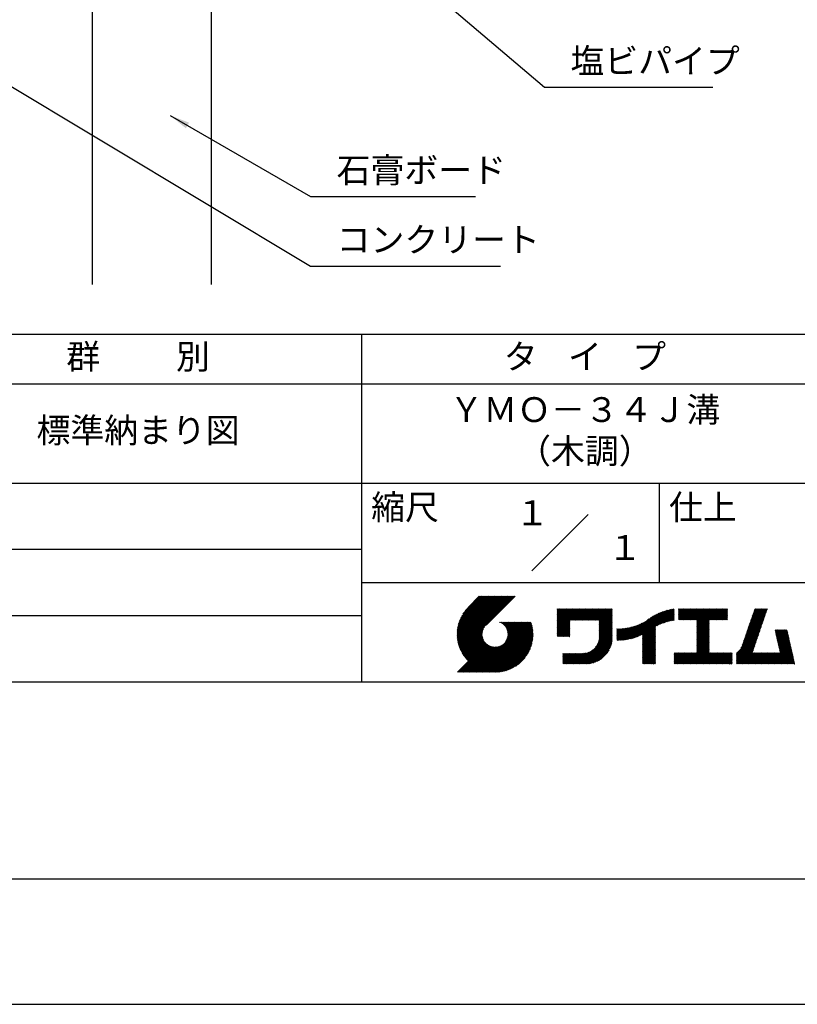
# Model space of a CAD drawing. Extents: x 0 to 210, y 0 to 297.
# Drawn here: x 75 to 154, y 0 to 99 of the extents above; entities that cross this region are included whole.
import ezdxf
from ezdxf.enums import TextEntityAlignment as Align

# ---------------------------------------------------------------- set-up
doc = ezdxf.new("R2010")
doc.units = 0
doc.header["$LTSCALE"] = 0.4
doc.layers.get('0').update_dxf_attribs({"linetype": 'CONTINUOUS'})
doc.layers.get('DEFPOINTS').update_dxf_attribs({"linetype": 'CONTINUOUS'})
for name, color, linetype in [('DIMS', 1, 'CONTINUOUS'), ('GENKYO', 3, 'CONTINUOUS'), ('TITLE', 7, 'CONTINUOUS')]:
    doc.layers.add(name, color=color, linetype=linetype)
doc.styles.add('DIMS', font='romans.shx', dxfattribs={"width": 0.75, "bigfont": 'bigfont.shx'})
doc.styles.get("Standard").update_dxf_attribs({"font": 'romans.shx', "bigfont": 'bigfont.shx'})
doc.dimstyles.new('DIMS', dxfattribs={"dimscale": 0, "dimtxt": 2.5, "dimasz": 2, "dimexe": 1.25, "dimexo": 1.25, "dimtad": 1, "dimtxsty": 'DIMS', "dimcen": 0, "dimclrt": 7, "dimazin": 3, "dimtfac": 1, "dimtmove": 0, "dimatfit": 3})

# ---------------------------------------------------------------- blocks, each defined once
blk = doc.blocks.new('*D4')
at = {"layer": 'DEFPOINTS', "color": 0}
for p in [(156.701, 226.375), (94.75, 87.5), (192.75, 87.5)]:
    blk.add_point(p, dxfattribs=at)
at = {"layer": 'DIMS', "color": 0}
for p, q in [((157.951, 226.375), (194, 226.375)), ((192.75, 224.375), (192.75, 87.5))]:
    blk.add_line(p, q, dxfattribs=at)
blk.add_solid([(192.417, 224.375), (193.083, 224.375), (192.75, 226.375)], dxfattribs=at)
at = {"layer": 'DIMS', "color": 7, "insert": (190.875, 155.937), "char_height": 2.5, "attachment_point": 5, "rotation": 90, "style": 'DIMS'}
blk.add_mtext('FLよりH＝800程度', dxfattribs=at)
blk = doc.blocks.new('_NONE')
at = {"color": 0, "linetype": 'BYBLOCK'}
blk.add_circle((0, 0), 0.25, dxfattribs=at)

msp = doc.modelspace()

# ---------------------------------------------------------------- linework, layer by layer
at = {"layer": 'DEFPOINTS'}
msp.add_lwpolyline([(0, 0), (210, 0), (210, 297), (0, 297)], close=True, dxfattribs=at)
at = {"layer": 'GENKYO'}
for p, q in [((82.75, 130.375), (82.75, 72.5)), ((94.75, 130.375), (94.75, 72.5))]:
    msp.add_line(p, q, dxfattribs=at)
at = {"layer": 'TITLE'}
for p, q in [((20, 67.5), (199.75, 67.5)), ((109.875, 67.5), (109.875, 32.5)), ((20, 62.5), (199.75, 62.5)), ((20, 52.5), (199.75, 52.5)), ((139.875, 52.5), (139.875, 42.5)), ((127.047, 43.672), (132.703, 49.328)), ((64.875, 45.833), (109.875, 45.833)), ((109.875, 42.5), (199.75, 42.5)), ((119.501, 37.248), (123.356, 41.104)), ((119.501, 37.336), (123.269, 41.104)), ((119.502, 37.163), (123.444, 41.104)), ((119.503, 37.426), (123.182, 41.104)), ((119.506, 37.079), (123.531, 41.104)), ((119.508, 37.518), (123.094, 41.104)), ((119.511, 36.997), (123.618, 41.104)), ((119.515, 37.612), (123.007, 41.104)), ((119.518, 36.916), (123.705, 41.104)), ((119.525, 37.709), (122.92, 41.104)), ((119.526, 36.837), (123.793, 41.104)), ((119.536, 36.76), (123.88, 41.104)), ((119.538, 37.809), (122.833, 41.104)), ((119.547, 36.684), (123.967, 41.104)), ((119.554, 37.912), (122.745, 41.104)), ((119.559, 36.609), (124.055, 41.104)), ((119.573, 36.535), (124.142, 41.104)), ((119.573, 38.019), (122.658, 41.104)), ((119.588, 36.463), (124.229, 41.104)), ((119.597, 38.13), (122.571, 41.104)), ((119.604, 36.392), (124.316, 41.104)), ((119.622, 36.322), (124.404, 41.104)), ((119.625, 38.246), (122.483, 41.104)), ((119.64, 36.253), (124.491, 41.104)), ((119.659, 38.367), (122.396, 41.104)), ((119.66, 36.185), (124.578, 41.104)), ((119.68, 36.119), (124.665, 41.104)), ((119.699, 38.494), (122.309, 41.104)), ((119.702, 36.053), (124.753, 41.104)), ((119.724, 35.988), (124.84, 41.104)), ((119.748, 35.924), (124.927, 41.104)), ((119.748, 38.63), (122.222, 41.104)), ((119.772, 35.862), (125.015, 41.104)), ((119.797, 35.8), (125.102, 41.104)), ((119.806, 38.776), (122.134, 41.104)), ((119.824, 35.738), (125.189, 41.104)), ((119.851, 35.678), (125.276, 41.104)), ((119.878, 38.936), (122.047, 41.104)), ((119.971, 39.115), (121.96, 41.104)), ((120.096, 39.328), (121.872, 41.104)), ((120.302, 39.621), (121.785, 41.104)), ((121.742, 41.104), (120.621, 39.983)), ((125.338, 41.104), (122.419, 38.185)), ((129.593, 37.882), (131.556, 39.845)), ((129.593, 37.795), (131.643, 39.845)), ((129.593, 37.707), (131.731, 39.845)), ((129.593, 37.62), (131.818, 39.845)), ((129.593, 37.533), (131.905, 39.845)), ((129.593, 37.446), (131.993, 39.845)), ((129.593, 39.017), (130.421, 39.845)), ((129.593, 38.929), (130.509, 39.845)), ((129.593, 38.842), (130.596, 39.845)), ((129.593, 38.755), (130.683, 39.845)), ((129.593, 38.057), (131.382, 39.845)), ((129.593, 37.969), (131.469, 39.845)), ((129.593, 38.493), (130.945, 39.845)), ((129.593, 38.406), (131.032, 39.845)), ((129.593, 38.318), (131.12, 39.845)), ((129.593, 38.231), (131.207, 39.845)), ((129.593, 38.144), (131.294, 39.845)), ((129.593, 38.668), (130.771, 39.845)), ((129.593, 38.58), (130.858, 39.845)), ((129.593, 39.104), (130.334, 39.845)), ((129.593, 39.191), (130.247, 39.845)), ((129.593, 39.279), (130.16, 39.845)), ((129.593, 39.628), (129.81, 39.845)), ((129.593, 39.802), (129.636, 39.845)), ((129.593, 39.715), (129.723, 39.845)), ((129.593, 39.366), (130.072, 39.845)), ((129.593, 39.54), (129.898, 39.845)), ((129.593, 39.453), (129.985, 39.845)), ((130.924, 38.69), (132.08, 39.845)), ((131.012, 38.69), (132.167, 39.845)), ((131.099, 38.69), (132.254, 39.845)), ((131.186, 38.69), (132.342, 39.845)), ((131.274, 38.69), (132.429, 39.845)), ((131.361, 38.69), (132.516, 39.845)), ((131.448, 38.69), (132.604, 39.845)), ((131.535, 38.69), (132.691, 39.845)), ((131.623, 38.69), (132.778, 39.845)), ((131.71, 38.69), (132.865, 39.845)), ((131.797, 38.69), (132.953, 39.845)), ((131.885, 38.69), (133.04, 39.845)), ((131.972, 38.69), (133.127, 39.845)), ((132.059, 38.69), (133.215, 39.845)), ((132.146, 38.69), (133.302, 39.845)), ((132.234, 38.69), (133.389, 39.845)), ((132.321, 38.69), (133.476, 39.845)), ((132.408, 38.69), (133.564, 39.845)), ((132.496, 38.69), (133.651, 39.845)), ((132.583, 38.69), (133.738, 39.845)), ((132.67, 38.69), (133.826, 39.845)), ((132.757, 38.69), (133.913, 39.845)), ((132.845, 38.69), (134, 39.845)), ((132.932, 38.69), (134.087, 39.845)), ((133.019, 38.69), (134.175, 39.845)), ((133.107, 38.69), (134.262, 39.845)), ((133.194, 38.69), (134.349, 39.845)), ((133.281, 38.69), (134.437, 39.845)), ((133.368, 38.69), (134.524, 39.845)), ((133.456, 38.69), (134.611, 39.845)), ((133.543, 38.69), (134.698, 39.845)), ((133.63, 38.69), (134.786, 39.845)), ((133.718, 38.69), (134.873, 39.845)), ((133.805, 38.69), (134.96, 39.845)), ((133.823, 38.534), (135.135, 39.845)), ((133.823, 38.621), (135.048, 39.845)), ((133.823, 38.447), (135.139, 39.762)), ((138.178, 36.779), (141.221, 39.821)), ((138.178, 36.866), (141.113, 39.8)), ((138.178, 36.953), (141.002, 39.777)), ((138.178, 37.041), (140.888, 39.75)), ((138.178, 37.128), (140.771, 39.721)), ((138.178, 37.215), (140.651, 39.688)), ((139.626, 38.139), (141.327, 39.84)), ((139.791, 38.217), (141.36, 39.786)), ((139.946, 38.285), (141.36, 39.699)), ((141.813, 39.017), (142.651, 39.855)), ((141.813, 38.93), (142.739, 39.855)), ((141.813, 38.843), (142.826, 39.855)), ((141.813, 38.755), (142.913, 39.855)), ((141.813, 39.105), (142.564, 39.855)), ((141.813, 39.279), (142.39, 39.855)), ((141.813, 39.192), (142.477, 39.855)), ((141.813, 39.628), (142.04, 39.855)), ((141.813, 39.541), (142.128, 39.855)), ((141.813, 39.803), (141.866, 39.855)), ((141.813, 39.716), (141.953, 39.855)), ((141.813, 39.454), (142.215, 39.855)), ((141.813, 39.366), (142.302, 39.855)), ((141.888, 38.743), (143.001, 39.855)), ((141.976, 38.743), (143.088, 39.855)), ((142.063, 38.743), (143.175, 39.855)), ((142.15, 38.743), (143.262, 39.855)), ((142.238, 38.743), (143.35, 39.855)), ((142.325, 38.743), (143.437, 39.855)), ((142.412, 38.743), (143.524, 39.855)), ((142.499, 38.743), (143.612, 39.855)), ((142.587, 38.743), (143.699, 39.855)), ((142.674, 38.743), (143.786, 39.855)), ((142.761, 38.743), (143.873, 39.855)), ((142.849, 38.743), (143.961, 39.855)), ((142.936, 38.743), (144.048, 39.855)), ((143.023, 38.743), (144.135, 39.855)), ((143.11, 38.743), (144.223, 39.855)), ((143.198, 38.743), (144.31, 39.855)), ((143.285, 38.743), (144.397, 39.855)), ((143.372, 38.743), (144.484, 39.855)), ((143.46, 38.743), (144.572, 39.855)), ((143.547, 38.743), (144.659, 39.855)), ((143.634, 38.743), (144.746, 39.855)), ((143.662, 38.422), (145.095, 39.855)), ((143.662, 38.335), (145.183, 39.855)), ((143.662, 38.247), (145.27, 39.855)), ((143.662, 38.16), (145.357, 39.855)), ((143.662, 38.073), (145.445, 39.855)), ((143.662, 37.986), (145.532, 39.855)), ((143.662, 37.898), (145.619, 39.855)), ((143.662, 37.811), (145.706, 39.855)), ((143.662, 37.724), (145.794, 39.855)), ((143.662, 38.684), (144.834, 39.855)), ((143.662, 38.597), (144.921, 39.855)), ((143.662, 38.509), (145.008, 39.855)), ((143.662, 37.636), (145.881, 39.855)), ((143.662, 37.549), (145.968, 39.855)), ((144.943, 38.743), (146.056, 39.855)), ((145.031, 38.743), (146.143, 39.855)), ((145.118, 38.743), (146.23, 39.855)), ((145.205, 38.743), (146.317, 39.855)), ((145.293, 38.743), (146.405, 39.855)), ((145.38, 38.743), (146.492, 39.855)), ((145.467, 38.743), (146.579, 39.855)), ((145.554, 38.743), (146.667, 39.855)), ((145.642, 38.743), (146.754, 39.855)), ((145.729, 38.743), (146.755, 39.769)), ((145.816, 38.743), (146.755, 39.682)), ((148.782, 37.781), (150.72, 39.719)), ((148.828, 37.914), (150.766, 39.853)), ((148.873, 38.047), (150.682, 39.855)), ((148.919, 38.18), (150.594, 39.855)), ((148.965, 38.313), (150.507, 39.855)), ((149.011, 38.447), (150.42, 39.855)), ((149.057, 38.58), (150.332, 39.855)), ((149.103, 38.713), (150.245, 39.855)), ((149.149, 38.846), (150.158, 39.855)), ((149.195, 38.979), (150.071, 39.855)), ((149.24, 39.112), (149.983, 39.855)), ((149.286, 39.246), (149.896, 39.855)), ((149.332, 39.379), (149.809, 39.855)), ((149.378, 39.512), (149.721, 39.855)), ((149.424, 39.645), (149.634, 39.855)), ((149.47, 39.778), (149.547, 39.855)), ((64.875, 39.167), (109.875, 39.167)), ((133.823, 38.359), (135.139, 39.675)), ((133.823, 38.272), (135.139, 39.587)), ((133.823, 38.185), (135.139, 39.5)), ((133.823, 38.097), (135.139, 39.413)), ((133.823, 38.01), (135.139, 39.325)), ((133.823, 37.923), (135.139, 39.238)), ((133.823, 37.836), (135.139, 39.151)), ((133.823, 37.748), (135.139, 39.064)), ((133.823, 37.661), (135.139, 38.976)), ((133.823, 37.574), (135.139, 38.889)), ((133.823, 37.486), (135.139, 38.802)), ((133.823, 37.399), (135.139, 38.714)), ((136.783, 36.78), (138.829, 38.826)), ((136.894, 36.804), (139.084, 38.994)), ((137.008, 36.83), (139.299, 39.122)), ((137.125, 36.86), (139.491, 39.226)), ((137.246, 36.894), (139.666, 39.314)), ((137.371, 36.931), (139.829, 39.389)), ((137.5, 36.973), (139.982, 39.455)), ((137.635, 37.021), (140.127, 39.513)), ((137.776, 37.075), (140.266, 39.565)), ((137.925, 37.136), (140.399, 39.61)), ((138.082, 37.206), (140.527, 39.651)), ((140.093, 38.345), (141.36, 39.611)), ((140.234, 38.398), (141.36, 39.524)), ((140.368, 38.445), (141.36, 39.437)), ((140.497, 38.487), (141.36, 39.35)), ((140.622, 38.524), (141.36, 39.262)), ((140.743, 38.558), (141.36, 39.175)), ((140.861, 38.588), (141.36, 39.088)), ((140.975, 38.615), (141.36, 39)), ((141.087, 38.64), (141.36, 38.913)), ((141.195, 38.661), (141.36, 38.826)), ((141.302, 38.68), (141.36, 38.739)), ((143.662, 37.462), (144.906, 38.706)), ((145.904, 38.743), (146.755, 39.595)), ((145.991, 38.743), (146.755, 39.507)), ((146.078, 38.743), (146.755, 39.42)), ((146.165, 38.743), (146.755, 39.333)), ((146.253, 38.743), (146.755, 39.245)), ((146.34, 38.743), (146.755, 39.158)), ((146.427, 38.743), (146.755, 39.071)), ((146.515, 38.743), (146.755, 38.984)), ((146.602, 38.743), (146.755, 38.896)), ((146.689, 38.743), (146.755, 38.809)), ((148.461, 36.849), (150.399, 38.787)), ((148.506, 36.982), (150.445, 38.92)), ((148.552, 37.115), (150.491, 39.054)), ((148.598, 37.248), (150.537, 39.187)), ((148.644, 37.381), (150.583, 39.32)), ((148.69, 37.514), (150.629, 39.453)), ((148.736, 37.648), (150.674, 39.586)), ((119.879, 35.619), (122.28, 38.021)), ((119.907, 35.56), (122.161, 37.814)), ((121.376, 33.451), (126.413, 38.487)), ((121.464, 33.451), (126.5, 38.487)), ((121.551, 33.451), (126.587, 38.487)), ((121.638, 33.451), (126.675, 38.487)), ((121.726, 33.451), (126.762, 38.487)), ((121.813, 33.451), (126.849, 38.487)), ((121.9, 33.451), (126.937, 38.487)), ((121.987, 33.451), (126.974, 38.437)), ((122.075, 33.451), (126.994, 38.37)), ((122.162, 33.451), (127.014, 38.303)), ((122.249, 33.451), (127.032, 38.234)), ((122.337, 33.451), (127.05, 38.164)), ((122.424, 33.451), (127.066, 38.093)), ((122.511, 33.451), (127.081, 38.021)), ((122.598, 33.451), (127.095, 37.947)), ((122.686, 33.451), (127.107, 37.872)), ((122.773, 33.451), (127.118, 37.796)), ((122.86, 33.451), (127.128, 37.719)), ((123.784, 38.477), (123.794, 38.487)), ((123.846, 38.452), (123.882, 38.487)), ((123.905, 38.424), (123.969, 38.487)), ((123.962, 38.393), (124.056, 38.487)), ((124.017, 38.36), (124.143, 38.487)), ((124.069, 38.325), (124.231, 38.487)), ((124.119, 38.288), (124.318, 38.487)), ((124.167, 38.249), (124.405, 38.487)), ((124.212, 38.207), (124.493, 38.487)), ((124.256, 38.163), (124.58, 38.487)), ((124.298, 38.118), (124.667, 38.487)), ((124.337, 38.07), (124.754, 38.487)), ((124.374, 38.02), (124.842, 38.487)), ((124.377, 36.539), (126.326, 38.487)), ((124.41, 37.968), (124.929, 38.487)), ((124.442, 37.913), (125.016, 38.487)), ((124.473, 37.857), (125.104, 38.487)), ((124.495, 36.743), (126.238, 38.487)), ((124.501, 37.797), (125.191, 38.487)), ((124.526, 37.735), (125.278, 38.487)), ((124.549, 37.671), (125.365, 38.487)), ((124.55, 36.886), (126.151, 38.487)), ((124.569, 37.603), (125.453, 38.487)), ((124.582, 37.005), (126.064, 38.487)), ((124.585, 37.532), (125.54, 38.487)), ((124.598, 37.458), (125.627, 38.487)), ((124.6, 37.111), (125.976, 38.487)), ((124.607, 37.379), (125.715, 38.487)), ((124.609, 37.207), (125.889, 38.487)), ((124.611, 37.296), (125.802, 38.487)), ((129.593, 37.358), (130.873, 38.638)), ((129.593, 37.271), (130.873, 38.551)), ((129.593, 37.184), (130.873, 38.464)), ((129.593, 37.096), (130.873, 38.376)), ((129.621, 37.037), (130.873, 38.289)), ((129.708, 37.037), (130.873, 38.202)), ((129.795, 37.037), (130.873, 38.114)), ((129.882, 37.037), (130.873, 38.027)), ((129.97, 37.037), (130.873, 37.94)), ((130.057, 37.037), (130.873, 37.853)), ((130.144, 37.037), (130.873, 37.765)), ((133.623, 36.238), (135.139, 37.754)), ((133.7, 36.403), (135.139, 37.842)), ((133.748, 36.538), (135.139, 37.929)), ((133.78, 36.658), (135.139, 38.016)), ((133.802, 36.766), (135.139, 38.103)), ((133.815, 36.867), (135.139, 38.191)), ((133.822, 36.961), (135.139, 38.278)), ((133.823, 37.312), (135.139, 38.627)), ((133.823, 37.225), (135.139, 38.54)), ((133.823, 37.137), (135.139, 38.453)), ((133.823, 37.05), (135.139, 38.365)), ((135.601, 36.733), (136.809, 37.941)), ((135.601, 36.82), (136.7, 37.919)), ((135.601, 36.907), (136.594, 37.9)), ((135.601, 36.995), (136.49, 37.884)), ((135.601, 37.082), (136.389, 37.869)), ((135.601, 37.169), (136.289, 37.857)), ((135.601, 37.256), (136.191, 37.847)), ((135.601, 37.344), (136.095, 37.838)), ((135.601, 37.431), (136.001, 37.831)), ((135.601, 37.518), (135.909, 37.826)), ((135.601, 37.605), (135.818, 37.822)), ((135.601, 37.693), (135.728, 37.82)), ((135.601, 37.78), (135.64, 37.819)), ((135.619, 36.663), (136.921, 37.965)), ((135.707, 36.664), (137.035, 37.992)), ((135.796, 36.666), (137.153, 38.023)), ((135.887, 36.669), (137.275, 38.057)), ((135.979, 36.674), (137.401, 38.096)), ((136.073, 36.681), (137.532, 38.14)), ((136.168, 36.689), (137.668, 38.189)), ((136.266, 36.699), (137.811, 38.244)), ((136.365, 36.711), (137.961, 38.307)), ((136.466, 36.725), (138.121, 38.38)), ((136.569, 36.741), (138.293, 38.465)), ((136.675, 36.759), (138.484, 38.568)), ((138.178, 36.692), (139.494, 38.007)), ((138.178, 36.604), (139.494, 37.92)), ((138.178, 36.517), (139.494, 37.832)), ((138.178, 36.43), (139.494, 37.745)), ((143.662, 37.375), (144.906, 38.619)), ((143.662, 37.287), (144.906, 38.532)), ((143.662, 37.2), (144.906, 38.444)), ((143.662, 37.113), (144.906, 38.357)), ((143.662, 37.025), (144.906, 38.27)), ((143.662, 36.938), (144.906, 38.182)), ((143.662, 36.851), (144.906, 38.095)), ((143.662, 36.764), (144.906, 38.008)), ((143.662, 36.676), (144.906, 37.921)), ((143.662, 36.589), (144.906, 37.833)), ((143.662, 36.502), (144.906, 37.746)), ((147.648, 35.338), (150.032, 37.722)), ((148.084, 35.861), (150.078, 37.855)), ((148.185, 36.05), (150.124, 37.988)), ((148.231, 36.183), (150.17, 38.121)), ((148.277, 36.316), (150.216, 38.255)), ((148.323, 36.449), (150.262, 38.388)), ((148.369, 36.582), (150.307, 38.521)), ((148.415, 36.715), (150.353, 38.654)), ((151.529, 37.648), (151.598, 37.717)), ((151.545, 37.577), (151.685, 37.717)), ((151.562, 37.506), (151.773, 37.717)), ((151.578, 37.435), (151.86, 37.717)), ((151.594, 37.363), (151.947, 37.717)), ((151.61, 37.292), (152.034, 37.717)), ((151.626, 37.221), (152.122, 37.717)), ((151.642, 37.15), (152.209, 37.717)), ((151.659, 37.079), (152.296, 37.717)), ((151.675, 37.008), (152.384, 37.717)), ((151.691, 36.937), (152.471, 37.717)), ((151.707, 36.866), (152.558, 37.717)), ((151.723, 36.795), (152.645, 37.717)), ((151.74, 36.724), (152.733, 37.717)), ((119.937, 35.503), (122.105, 37.671)), ((119.967, 35.446), (122.073, 37.551)), ((119.999, 35.39), (122.054, 37.446)), ((120.031, 35.334), (122.045, 37.349)), ((120.063, 35.28), (122.043, 37.26)), ((120.097, 35.226), (122.047, 37.177)), ((120.131, 35.173), (122.056, 37.098)), ((120.166, 35.121), (122.069, 37.023)), ((120.202, 35.069), (122.085, 36.953)), ((120.238, 35.019), (122.105, 36.885)), ((120.276, 34.968), (122.127, 36.82)), ((120.314, 34.919), (122.153, 36.759)), ((122.965, 33.468), (127.137, 37.64)), ((123.045, 33.461), (127.143, 37.559)), ((123.127, 33.456), (127.149, 37.477)), ((123.211, 33.453), (127.161, 37.402)), ((123.297, 33.451), (127.154, 37.308)), ((123.384, 33.451), (127.153, 37.22)), ((123.474, 33.454), (127.151, 37.13)), ((123.566, 33.458), (127.146, 37.039)), ((123.66, 33.465), (127.139, 36.944)), ((123.757, 33.475), (127.129, 36.847)), ((123.857, 33.488), (127.117, 36.747)), ((130.232, 37.037), (130.873, 37.678)), ((130.319, 37.037), (130.873, 37.591)), ((130.406, 37.037), (130.873, 37.503)), ((130.493, 37.037), (130.873, 37.416)), ((130.581, 37.037), (130.873, 37.329)), ((130.668, 37.037), (130.873, 37.242)), ((130.755, 37.037), (130.873, 37.154)), ((130.843, 37.037), (130.873, 37.067)), ((131.85, 34.291), (135.139, 37.58)), ((131.937, 34.291), (135.139, 37.492)), ((132.024, 34.291), (135.139, 37.405)), ((132.112, 34.291), (135.139, 37.318)), ((132.199, 34.291), (135.139, 37.231)), ((132.286, 34.291), (135.139, 37.143)), ((132.373, 34.291), (135.139, 37.056)), ((132.461, 34.291), (135.139, 36.969)), ((132.549, 34.292), (135.138, 36.88)), ((132.641, 34.296), (135.133, 36.789)), ((133.453, 35.981), (135.139, 37.667)), ((138.178, 36.342), (139.494, 37.658)), ((138.178, 36.255), (139.494, 37.57)), ((138.178, 36.168), (139.494, 37.483)), ((138.178, 36.081), (139.494, 37.396)), ((138.178, 35.993), (139.494, 37.309)), ((138.178, 35.906), (139.494, 37.221)), ((138.178, 35.819), (139.494, 37.134)), ((138.178, 35.731), (139.494, 37.047)), ((138.178, 35.644), (139.494, 36.959)), ((138.178, 35.557), (139.494, 36.872)), ((138.178, 35.47), (139.494, 36.785)), ((143.662, 36.414), (144.906, 37.659)), ((143.662, 36.327), (144.906, 37.571)), ((143.662, 36.24), (144.906, 37.484)), ((143.662, 36.153), (144.906, 37.397)), ((143.662, 36.065), (144.906, 37.31)), ((143.662, 35.978), (144.906, 37.222)), ((143.662, 35.891), (144.906, 37.135)), ((143.662, 35.803), (144.906, 37.048)), ((143.662, 35.716), (144.906, 36.96)), ((143.662, 35.629), (144.906, 36.873)), ((143.662, 35.542), (144.906, 36.786)), ((147.648, 35.251), (149.986, 37.589)), ((147.648, 35.163), (149.94, 37.456)), ((147.648, 35.076), (149.894, 37.322)), ((147.648, 34.989), (149.849, 37.189)), ((147.648, 34.902), (149.803, 37.056)), ((147.648, 34.814), (149.757, 36.923)), ((147.648, 34.727), (149.711, 36.79)), ((151.756, 36.652), (152.759, 37.655)), ((151.772, 36.581), (152.775, 37.584)), ((151.788, 36.51), (152.791, 37.513)), ((151.804, 36.439), (152.807, 37.442)), ((151.82, 36.368), (152.823, 37.371)), ((151.837, 36.297), (152.839, 37.3)), ((151.853, 36.226), (152.856, 37.229)), ((151.869, 36.155), (152.872, 37.158)), ((151.885, 36.084), (152.888, 37.086)), ((151.901, 36.013), (152.904, 37.015)), ((151.918, 35.941), (152.92, 36.944)), ((151.934, 35.87), (152.937, 36.873)), ((151.95, 35.799), (152.953, 36.802)), ((151.966, 35.728), (152.969, 36.731)), ((119.544, 33.451), (122.441, 36.348)), ((119.631, 33.451), (122.487, 36.307)), ((119.718, 33.451), (122.535, 36.267)), ((119.805, 33.451), (122.585, 36.23)), ((119.893, 33.451), (122.637, 36.195)), ((119.98, 33.451), (122.691, 36.162)), ((120.067, 33.451), (122.748, 36.132)), ((120.155, 33.451), (122.807, 36.104)), ((120.242, 33.451), (122.869, 36.078)), ((120.329, 33.451), (122.934, 36.055)), ((120.352, 34.871), (122.181, 36.699)), ((120.392, 34.823), (122.211, 36.642)), ((120.416, 33.451), (123.001, 36.036)), ((120.432, 34.775), (122.244, 36.588)), ((120.473, 34.729), (122.279, 36.536)), ((120.504, 33.451), (123.072, 36.019)), ((120.514, 34.683), (122.317, 36.486)), ((120.556, 34.638), (122.356, 36.438)), ((120.591, 33.451), (123.147, 36.006)), ((120.599, 34.594), (122.398, 36.392)), ((120.678, 33.451), (123.225, 35.998)), ((120.766, 33.451), (123.308, 35.994)), ((120.853, 33.451), (123.398, 35.996)), ((120.94, 33.451), (123.494, 36.005)), ((121.027, 33.451), (123.599, 36.023)), ((121.115, 33.451), (123.719, 36.055)), ((121.202, 33.451), (123.861, 36.11)), ((121.289, 33.451), (124.066, 36.228)), ((123.961, 33.504), (127.101, 36.644)), ((124.067, 33.523), (127.081, 36.537)), ((124.178, 33.547), (127.058, 36.426)), ((124.294, 33.575), (127.03, 36.311)), ((124.415, 33.609), (126.996, 36.19)), ((124.542, 33.649), (126.956, 36.062)), ((124.678, 33.697), (126.907, 35.927)), ((124.823, 33.756), (126.849, 35.781)), ((131.762, 34.291), (133.191, 35.719)), ((132.736, 34.304), (135.126, 36.694)), ((132.835, 34.315), (135.114, 36.595)), ((132.938, 34.332), (135.098, 36.491)), ((133.047, 34.353), (135.076, 36.382)), ((133.163, 34.381), (135.048, 36.267)), ((133.286, 34.418), (135.012, 36.143)), ((133.42, 34.465), (134.965, 36.009)), ((133.57, 34.527), (134.903, 35.86)), ((138.178, 35.382), (139.494, 36.698)), ((138.178, 35.295), (139.494, 36.61)), ((138.178, 35.208), (139.494, 36.523)), ((138.178, 35.12), (139.494, 36.436)), ((138.178, 35.033), (139.494, 36.348)), ((138.178, 34.946), (139.494, 36.261)), ((138.178, 34.859), (139.494, 36.174)), ((138.178, 34.771), (139.494, 36.087)), ((138.178, 34.684), (139.494, 35.999)), ((138.178, 34.597), (139.494, 35.912)), ((138.178, 34.509), (139.494, 35.825)), ((138.178, 34.422), (139.494, 35.737)), ((142.586, 34.291), (144.906, 36.611)), ((142.673, 34.291), (144.906, 36.524)), ((142.76, 34.291), (144.906, 36.437)), ((142.848, 34.291), (144.906, 36.349)), ((142.935, 34.291), (144.906, 36.262)), ((143.022, 34.291), (144.906, 36.175)), ((143.109, 34.291), (144.906, 36.088)), ((143.197, 34.291), (144.906, 36)), ((143.284, 34.291), (144.906, 35.913)), ((143.371, 34.291), (144.906, 35.826)), ((143.459, 34.291), (144.906, 35.738)), ((143.662, 35.454), (144.906, 36.699)), ((147.648, 34.64), (149.665, 36.657)), ((147.648, 34.552), (149.619, 36.523)), ((147.648, 34.465), (149.573, 36.39)), ((147.648, 34.378), (149.527, 36.257)), ((147.648, 34.291), (149.482, 36.124)), ((147.736, 34.291), (149.436, 35.991)), ((147.823, 34.291), (149.39, 35.858)), ((147.91, 34.291), (149.344, 35.724)), ((150.965, 34.291), (153.05, 36.375)), ((151.052, 34.291), (153.066, 36.304)), ((151.14, 34.291), (153.082, 36.233)), ((151.227, 34.291), (153.098, 36.162)), ((151.314, 34.291), (153.115, 36.091)), ((151.401, 34.291), (153.131, 36.02)), ((151.489, 34.291), (153.147, 35.949)), ((151.576, 34.291), (153.163, 35.878)), ((151.663, 34.291), (153.179, 35.807)), ((151.751, 34.291), (153.195, 35.735)), ((151.982, 35.657), (152.985, 36.66)), ((151.998, 35.586), (153.001, 36.589)), ((152.015, 35.515), (153.017, 36.518)), ((152.031, 35.444), (153.034, 36.447)), ((124.983, 33.828), (126.777, 35.622)), ((125.162, 33.919), (126.685, 35.443)), ((125.374, 34.044), (126.56, 35.23)), ((125.665, 34.248), (126.356, 34.939)), ((130.162, 34.872), (130.638, 35.348)), ((130.162, 34.785), (130.725, 35.348)), ((130.162, 34.698), (130.812, 35.348)), ((130.162, 34.61), (130.9, 35.348)), ((130.162, 34.523), (130.987, 35.348)), ((130.162, 34.436), (131.074, 35.348)), ((130.162, 34.348), (131.161, 35.348)), ((130.162, 35.134), (130.376, 35.348)), ((130.162, 35.047), (130.463, 35.348)), ((130.162, 34.959), (130.55, 35.348)), ((130.162, 35.309), (130.201, 35.348)), ((130.162, 35.221), (130.289, 35.348)), ((130.191, 34.291), (131.249, 35.348)), ((130.279, 34.291), (131.336, 35.348)), ((130.366, 34.291), (131.423, 35.348)), ((130.453, 34.291), (131.511, 35.348)), ((130.54, 34.291), (131.598, 35.348)), ((130.628, 34.291), (131.685, 35.348)), ((130.715, 34.291), (131.772, 35.348)), ((130.802, 34.291), (131.86, 35.348)), ((130.89, 34.291), (131.947, 35.348)), ((130.977, 34.291), (132.034, 35.348)), ((131.064, 34.291), (132.122, 35.348)), ((131.151, 34.291), (132.211, 35.35)), ((131.239, 34.291), (132.305, 35.357)), ((131.326, 34.291), (132.405, 35.37)), ((131.413, 34.291), (132.514, 35.391)), ((131.501, 34.291), (132.633, 35.423)), ((131.588, 34.291), (132.769, 35.472)), ((131.675, 34.291), (132.933, 35.549)), ((133.743, 34.613), (134.817, 35.686)), ((133.965, 34.747), (134.682, 35.465)), ((138.178, 34.335), (139.494, 35.65)), ((138.221, 34.291), (139.494, 35.563)), ((138.309, 34.291), (139.494, 35.476)), ((138.396, 34.291), (139.494, 35.388)), ((138.483, 34.291), (139.494, 35.301)), ((138.571, 34.291), (139.494, 35.214)), ((138.658, 34.291), (139.494, 35.126)), ((138.745, 34.291), (139.494, 35.039)), ((138.832, 34.291), (139.494, 34.952)), ((138.92, 34.291), (139.494, 34.865)), ((139.007, 34.291), (139.494, 34.777)), ((141.36, 34.811), (141.969, 35.419)), ((141.36, 34.723), (142.056, 35.419)), ((141.36, 34.898), (141.881, 35.419)), ((141.36, 35.16), (141.619, 35.419)), ((141.36, 35.073), (141.707, 35.419)), ((141.36, 34.985), (141.794, 35.419)), ((141.36, 35.334), (141.445, 35.419)), ((141.36, 35.247), (141.532, 35.419)), ((141.36, 34.636), (142.143, 35.419)), ((141.36, 34.549), (142.23, 35.419)), ((141.36, 34.462), (142.318, 35.419)), ((141.36, 34.374), (142.405, 35.419)), ((141.364, 34.291), (142.492, 35.419)), ((141.451, 34.291), (142.58, 35.419)), ((141.538, 34.291), (142.667, 35.419)), ((141.626, 34.291), (142.754, 35.419)), ((141.713, 34.291), (142.841, 35.419)), ((141.8, 34.291), (142.929, 35.419)), ((141.887, 34.291), (143.016, 35.419)), ((141.975, 34.291), (143.103, 35.419)), ((142.062, 34.291), (143.191, 35.419)), ((142.149, 34.291), (143.278, 35.419)), ((142.237, 34.291), (143.365, 35.419)), ((142.324, 34.291), (143.452, 35.419)), ((142.411, 34.291), (143.54, 35.419)), ((142.498, 34.291), (143.627, 35.419)), ((143.546, 34.291), (144.906, 35.651)), ((143.633, 34.291), (144.906, 35.564)), ((143.72, 34.291), (144.906, 35.477)), ((143.808, 34.291), (144.936, 35.419)), ((143.895, 34.291), (145.024, 35.419)), ((143.982, 34.291), (145.111, 35.419)), ((144.07, 34.291), (145.198, 35.419)), ((144.157, 34.291), (145.285, 35.419)), ((144.244, 34.291), (145.373, 35.419)), ((144.331, 34.291), (145.46, 35.419)), ((144.419, 34.291), (145.547, 35.419)), ((144.506, 34.291), (145.635, 35.419)), ((144.593, 34.291), (145.722, 35.419)), ((144.681, 34.291), (145.809, 35.419)), ((144.768, 34.291), (145.896, 35.419)), ((144.855, 34.291), (145.984, 35.419)), ((144.942, 34.291), (146.071, 35.419)), ((145.03, 34.291), (146.158, 35.419)), ((145.117, 34.291), (146.246, 35.419)), ((145.204, 34.291), (146.333, 35.419)), ((145.292, 34.291), (146.42, 35.419)), ((145.379, 34.291), (146.507, 35.419)), ((145.466, 34.291), (146.595, 35.419)), ((145.553, 34.291), (146.682, 35.419)), ((145.641, 34.291), (146.769, 35.419)), ((145.728, 34.291), (146.857, 35.419)), ((145.815, 34.291), (146.944, 35.419)), ((145.903, 34.291), (147.031, 35.419)), ((145.99, 34.291), (147.118, 35.419)), ((146.077, 34.291), (147.206, 35.419)), ((146.164, 34.291), (147.208, 35.334)), ((146.252, 34.291), (147.208, 35.247)), ((146.339, 34.291), (147.208, 35.16)), ((146.426, 34.291), (147.208, 35.073)), ((146.514, 34.291), (147.208, 34.985)), ((146.601, 34.291), (147.208, 34.898)), ((146.688, 34.291), (147.208, 34.811)), ((146.775, 34.291), (147.208, 34.723)), ((147.648, 35.425), (147.662, 35.439)), ((147.997, 34.291), (149.298, 35.591)), ((148.085, 34.291), (149.252, 35.458)), ((148.172, 34.291), (149.282, 35.4)), ((148.259, 34.291), (149.369, 35.4)), ((148.347, 34.291), (149.456, 35.4)), ((148.434, 34.291), (149.544, 35.4)), ((148.521, 34.291), (149.631, 35.4)), ((148.608, 34.291), (149.718, 35.4)), ((148.696, 34.291), (149.805, 35.4)), ((148.783, 34.291), (149.893, 35.4)), ((148.87, 34.291), (149.98, 35.4)), ((148.958, 34.291), (150.067, 35.4)), ((149.045, 34.291), (150.155, 35.4)), ((149.132, 34.291), (150.242, 35.4)), ((149.219, 34.291), (150.329, 35.4)), ((149.307, 34.291), (150.416, 35.4)), ((149.394, 34.291), (150.504, 35.4)), ((149.481, 34.291), (150.591, 35.4)), ((149.569, 34.291), (150.678, 35.4)), ((149.656, 34.291), (150.766, 35.4)), ((149.743, 34.291), (150.853, 35.4)), ((149.83, 34.291), (150.94, 35.4)), ((149.918, 34.291), (151.027, 35.4)), ((150.005, 34.291), (151.115, 35.4)), ((150.092, 34.291), (151.202, 35.4)), ((150.18, 34.291), (151.289, 35.4)), ((150.267, 34.291), (151.377, 35.4)), ((150.354, 34.291), (151.464, 35.4)), ((150.441, 34.291), (151.551, 35.4)), ((150.529, 34.291), (151.638, 35.4)), ((150.616, 34.291), (151.726, 35.4)), ((150.703, 34.291), (151.813, 35.4)), ((150.791, 34.291), (151.9, 35.4)), ((150.878, 34.291), (151.988, 35.4)), ((151.838, 34.291), (153.212, 35.664)), ((151.925, 34.291), (153.228, 35.593)), ((152.012, 34.291), (153.244, 35.522)), ((152.1, 34.291), (153.26, 35.451)), ((152.187, 34.291), (153.276, 35.38)), ((152.274, 34.291), (153.293, 35.309)), ((152.362, 34.291), (153.309, 35.238)), ((152.449, 34.291), (153.325, 35.167)), ((152.536, 34.291), (153.341, 35.096)), ((152.623, 34.291), (153.357, 35.024)), ((152.711, 34.291), (153.373, 34.953)), ((152.798, 34.291), (153.39, 34.882)), ((152.885, 34.291), (153.406, 34.811)), ((152.973, 34.291), (153.422, 34.74)), ((139.094, 34.291), (139.494, 34.69)), ((139.182, 34.291), (139.494, 34.603)), ((139.269, 34.291), (139.494, 34.515)), ((139.356, 34.291), (139.494, 34.428)), ((139.443, 34.291), (139.494, 34.341)), ((146.863, 34.291), (147.208, 34.636)), ((146.95, 34.291), (147.208, 34.549)), ((147.037, 34.291), (147.208, 34.462)), ((147.125, 34.291), (147.208, 34.374)), ((153.06, 34.291), (153.438, 34.669)), ((153.147, 34.291), (153.454, 34.598)), ((153.234, 34.291), (153.471, 34.527)), ((153.322, 34.291), (153.487, 34.456)), ((153.409, 34.291), (153.503, 34.385)), ((153.496, 34.291), (153.519, 34.313)), ((20, 32.5), (199.75, 32.5))]:
    msp.add_line(p, q, dxfattribs=at)
msp.add_lwpolyline([(20, 12.625), (199.75, 12.625), (199.75, 284.375), (20, 284.375)], close=True, dxfattribs=at)

# ---------------------------------------------------------------- texts
at = {"layer": 'DIMS', "color": 7, "char_height": 2.5, "attachment_point": 7}
for s, insert in [('塩ビパイプ', (130.925, 93)), ('石膏ボード', (107.375, 82)), ('コンクリート', (107.375, 75))]:
    msp.add_mtext(s, dxfattribs=dict(at, insert=insert))
at = {"layer": 'TITLE'}
for s, p in [('１', (127.061, 48.266)), ('\u3000\u3000１', (132.99, 44.771))]:
    msp.add_text(s, height=2.5, dxfattribs=at).set_placement(p, align=Align.CENTER)
at = {"layer": 'TITLE', "char_height": 2.5}
for s, insert, width, attachment_point in [('群          別', (87.375, 64.925), 45, 5), ('タ    イ    プ', (132.375, 64.925), 45, 5), ('ＹＭＯ－３４Ｊ溝\\P（木調）', (132.375, 57.5), 45, 5), ('標準納まり図', (87.375, 57.5), 45, 5), ('縮尺', (110.853, 51.329), 6.34227, 1), ('仕上', (140.853, 51.329), 6.3423, 1)]:
    msp.add_mtext(s, dxfattribs=dict(at, insert=insert, width=width, attachment_point=attachment_point))

# ---------------------------------------------------------------- dimensions: what is measured, and where the dimension line sits
at = {"layer": 'DIMS'}
dim = msp.add_linear_dim(base=(192.75, 87.5), p1=(156.701, 226.375), p2=(94.75, 87.5), angle=90, text='FLよりH＝800程度', dimstyle='DIMS', override={"dimscale": 1, "dimblk2": 'NONE', "dimsah": 1, "dimse2": 1}, dxfattribs=at)
dim.commit()
dim.dimension.update_dxf_attribs({"geometry": '*D4', "text_midpoint": (190.875, 155.937)})

# ---------------------------------------------------------------- leaders
at = {"layer": 'DIMS', "annotation_type": 0, "has_hookline": 1, "hookline_direction": 0}
for points, text_width in [([(83.75, 130.375), (128.3, 92.375), (130.3, 92.375)], 14.333), ([(53.217, 105.273), (104.75, 74.375), (106.75, 74.375)], 16.5), ([(90.619, 89.533), (104.75, 81.375), (106.75, 81.375)], 14)]:
    msp.add_leader(points, dimstyle='DIMS', override={"dimscale": 1}, dxfattribs=dict(at, text_width=text_width))

doc.saveas('drawing.dxf')
